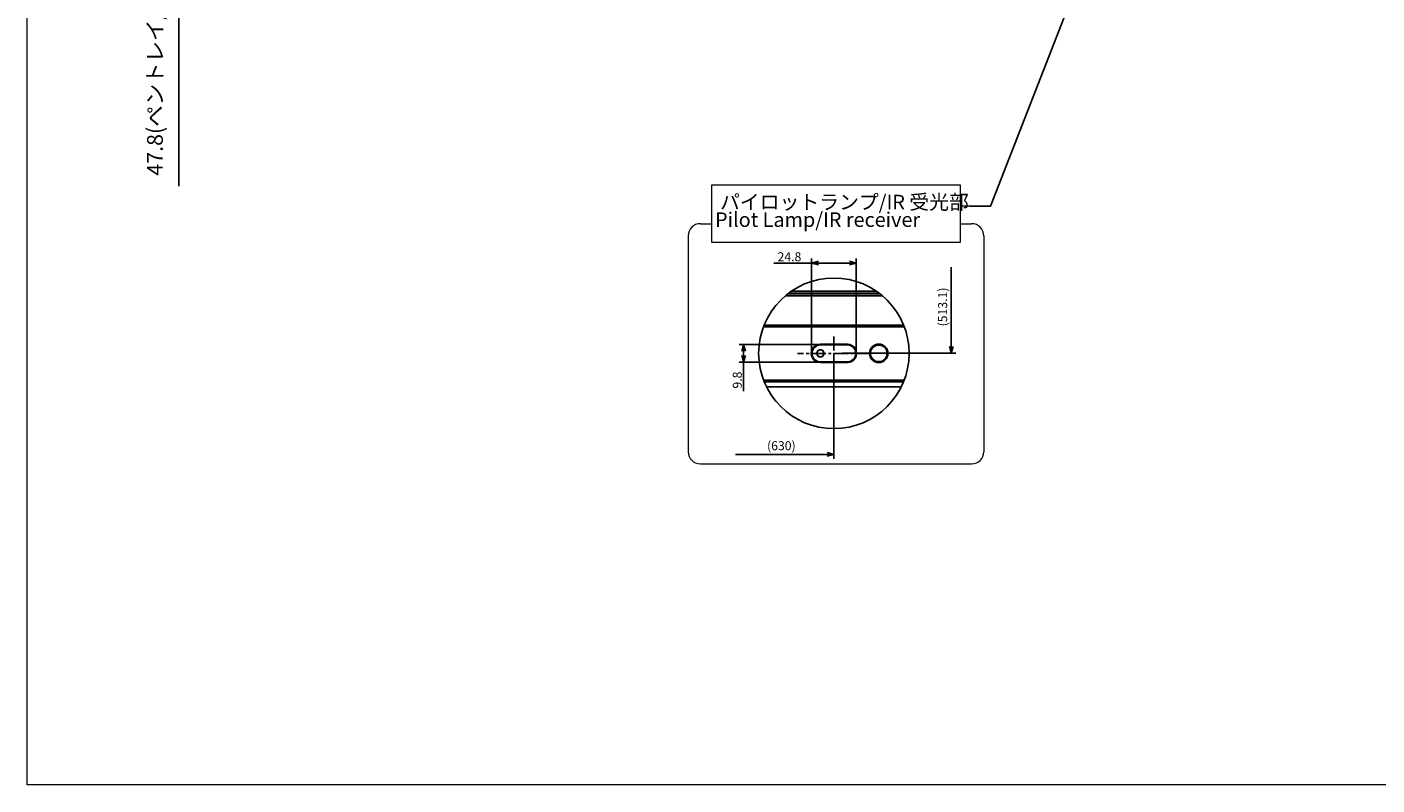
# Model space of a CAD drawing. Units: millimetres. Extents: x 0 to 7560, y 0 to 5346.
# Drawn here: x 0 to 3009, y 0 to 1689 of the extents above; entities that cross this region are included whole.
import ezdxf

# ---------------------------------------------------------------- set-up
doc = ezdxf.new("R2010")
doc.units = ezdxf.units.MM
doc.header["$LTSCALE"] = 1655.703704
doc.header["$PDMODE"] = 3
doc.header["$PDSIZE"] = 2
doc.linetypes.add('CENTER', pattern=[0.6, 0.375, -0.075, 0.075, -0.075])
doc.layers.get('0').update_dxf_attribs({"linetype": 'CONTINUOUS'})
doc.layers.get('Defpoints').update_dxf_attribs({"linetype": 'CONTINUOUS'})
for name, color, linetype in [('center', 7, 'CONTINUOUS'), ('PN-LC752', 7, 'CONTINUOUS'), ('図面枠', 3, 'CONTINUOUS'), ('寸法', 7, 'CONTINUOUS'), ('詳細図', 7, 'CONTINUOUS')]:
    doc.layers.add(name, color=color, linetype=linetype)
doc.styles.add('BIGFONT', font='ROMANS', dxfattribs={"bigfont": 'BIGFONT'})
doc.styles.get("Standard").update_dxf_attribs({"font": 'txt', "width": 0.8})
doc.dimstyles.get("Standard").update_dxf_attribs({"dimtxt": 2.5, "dimasz": 2, "dimexe": 1, "dimexo": 0, "dimtad": 1, "dimdec": 4, "dimdsep": 46, "dimtxsty": 'STANDARD', "dimblk": 'OPEN', "dimblk1": 'OPEN', "dimblk2": 'OPEN', "dimcen": 0.09, "dimadec": 4, "dimazin": 2, "dimtol": 1, "dimtp": 0.0001, "dimtm": 0.0001, "dimtfac": 1, "dimtdec": 4, "dimtofl": 0, "dimtmove": 0, "dimatfit": 3, "dimldrblk": 'OPEN', "dimfxl": 1, "dimtolj": 1, "dimarcsym": 0})
doc.dimstyles.new('コピー - abe35', dxfattribs={"dimtxt": 35, "dimasz": 25, "dimexe": 0.5, "dimexo": 0, "dimgap": 1, "dimtad": 0, "dimdec": 4, "dimdsep": 46, "dimtxsty": 'BIGFONT', "dimblk": 'OPEN30', "dimcen": 0, "dimadec": 0, "dimazin": 2, "dimtfac": 1, "dimtdec": 4, "dimtofl": 0, "dimtmove": 0, "dimatfit": 3, "dimldrblk": 'OPEN30', "dimfxl": 1, "dimtvp": 1, "dimtolj": 1, "dimtzin": 0, "dimlwe": -1, "dimarcsym": 0})

# ---------------------------------------------------------------- blocks, each defined once
blk = doc.blocks.new('_Open30')
at = {"color": 0, "linetype": 'ByBlock', "lineweight": -2}
for p, q in [((-1, 0.27), (0, 0)), ((0, 0), (-1, -0.27)), ((0, 0), (-1, 0))]:
    blk.add_line(p, q, dxfattribs=at)
blk = doc.blocks.new('*D10')
at = {"layer": 'Defpoints', "color": 0}
for p in [(338.5, 2078.5), (1004.8, 2078.5), (1845.4, 2030.7)]:
    blk.add_point(p, dxfattribs=at)
at = {"layer": '寸法', "color": 0, "lineweight": -2}
for p, q in [((338.5, 2103.5), (338.5, 2128.5)), ((338.5, 2078.5), (338.5, 2030.7)), ((338.5, 2005.7), (338.5, 1334.4))]:
    blk.add_line(p, q, dxfattribs=at)
at = {"layer": '寸法', "color": 0}
for p, q in [((1004.8, 2078.5), (338, 2078.5)), ((1845.4, 2030.7), (338, 2030.7))]:
    blk.add_line(p, q, dxfattribs=at)
at = {"layer": '寸法', "color": 0, "lineweight": -2, "xscale": 25, "yscale": 25, "zscale": 25}
for p, rotation in [((338.5, 2078.5), 270), ((338.5, 2030.7), 90)]:
    blk.add_blockref('_Open30', p, dxfattribs=dict(at, rotation=rotation))
at = {"layer": '寸法', "color": 0, "lineweight": 15, "insert": (285.2, 1657.5), "char_height": 35, "attachment_point": 5, "rotation": 90, "style": 'BIGFONT'}
blk.add_mtext('\\A1;47.8(ペントレイ/PEN TRAY)', dxfattribs=at)
blk = doc.blocks.new('*D18')
at = {"layer": 'Defpoints', "color": 0}
for p in [(1796.2, 981.5), (1596.9, 942.3), (1796.2, 942.3)]:
    blk.add_point(p, dxfattribs=at)
at = {"layer": '寸法', "color": 0, "lineweight": -2}
for p, q in [((1796.2, 981.5), (1586.9, 981.5)), ((1596.9, 966.5), (1596.9, 957.3)), ((1796.2, 942.3), (1586.9, 942.3)), ((1596.9, 942.3), (1596.9, 877.4))]:
    blk.add_line(p, q, dxfattribs=at)
at = {"layer": '寸法', "color": 0, "lineweight": -2, "xscale": 15, "yscale": 15, "zscale": 15}
for p, rotation in [((1596.9, 981.5), 90), ((1596.9, 942.3), 270)]:
    blk.add_blockref('_Open30', p, dxfattribs=dict(at, rotation=rotation))
at = {"layer": '寸法', "insert": (1582.9, 902.3), "char_height": 20, "attachment_point": 5, "rotation": 90, "style": 'BIGFONT'}
blk.add_mtext('\\A1;9.8', dxfattribs=at)
blk = doc.blocks.new('_OPEN')
at = {"color": 0, "linetype": 'ByBlock'}
for p, q in [((0, 0), (-1, 0.25)), ((-1, -0.25), (0, 0)), ((-1, 0), (0, 0))]:
    blk.add_line(p, q, dxfattribs=at)
blk = doc.blocks.new('*D19')
at = {"layer": 'Defpoints', "color": 0}
for p in [(1847.9, 1163.1), (1748.7, 961.9), (1847.9, 961.9)]:
    blk.add_point(p, dxfattribs=at)
at = {"layer": '寸法', "color": 0, "lineweight": -2}
for p, q in [((1748.7, 1163.1), (1664.7, 1163.1)), ((1748.7, 961.9), (1748.7, 1173.1)), ((1832.9, 1163.1), (1763.7, 1163.1)), ((1847.9, 961.9), (1847.9, 1173.1))]:
    blk.add_line(p, q, dxfattribs=at)
at = {"layer": '寸法', "color": 0, "lineweight": -2, "xscale": 15, "yscale": 15, "zscale": 15, "rotation": 180}
blk.add_blockref('_Open30', (1748.7, 1163.1), dxfattribs=at)
at = {"layer": '寸法', "color": 0, "lineweight": -2, "xscale": 15, "yscale": 15, "zscale": 15}
blk.add_blockref('_Open30', (1847.9, 1163.1), dxfattribs=at)
at = {"layer": '寸法', "insert": (1699.2, 1177.1), "char_height": 20, "attachment_point": 5, "style": 'BIGFONT'}
blk.add_mtext('\\A1;24.8', dxfattribs=at)
blk = doc.blocks.new('*D26')
at = {"layer": 'Defpoints', "color": 0}
for p in [(2059.8, 1153.7), (2059.8, 1153.7), (1816.8, 961.9)]:
    blk.add_point(p, dxfattribs=at)
at = {"layer": '寸法', "color": 0, "lineweight": -2}
for p, q in [((2059.8, 976.9), (2059.8, 1153.7)), ((1816.8, 961.9), (2069.8, 961.9))]:
    blk.add_line(p, q, dxfattribs=at)
at = {"layer": '寸法', "color": 0, "lineweight": -2, "xscale": 15, "yscale": 15, "zscale": 15, "rotation": 270}
blk.add_blockref('_Open30', (2059.8, 961.9), dxfattribs=at)
at = {"layer": '寸法', "insert": (2040.6, 1065.3), "char_height": 20, "attachment_point": 5, "rotation": 90, "style": 'BIGFONT'}
blk.add_mtext('\\A1;(513.1)', dxfattribs=at)
blk = doc.blocks.new('_None')
blk = doc.blocks.new('*D27')
at = {"layer": 'Defpoints', "color": 0}
for p in [(1798.4, 961.9), (1579, 736.7), (1579, 736.7)]:
    blk.add_point(p, dxfattribs=at)
at = {"layer": '寸法', "color": 0, "lineweight": -2}
for p, q in [((1798.4, 961.9), (1798.4, 726.7)), ((1783.4, 736.7), (1579, 736.7))]:
    blk.add_line(p, q, dxfattribs=at)
at = {"layer": '寸法', "color": 0, "lineweight": -2, "xscale": 15, "yscale": 15, "zscale": 15}
blk.add_blockref('_Open30', (1798.4, 736.7), dxfattribs=at)
at = {"layer": '寸法', "insert": (1681.2, 756), "char_height": 20, "attachment_point": 5, "style": 'BIGFONT'}
blk.add_mtext('\\A1;(630)', dxfattribs=at)

msp = doc.modelspace()

# ---------------------------------------------------------------- linework, layer by layer
at = {"layer": 'center', "color": 4, "linetype": 'CENTER', "ltscale": 0.05}
for p, q in [((1798.28, 918.83), (1798.28, 1005.12)), ((1879.41, 961.87), (1717.36, 961.87))]:
    msp.add_line(p, q, dxfattribs=at)
at = {"layer": 'PN-LC752', "linetype": 'Continuous'}
for p, q in [((1690.39, 1090.3), (1906.17, 1090.3)), ((1901.33, 1094.21), (1695.23, 1094.21)), ((1899.45, 1095.65), (1697.1, 1095.65)), ((1899.24, 1095.81), (1697.31, 1095.81)), ((1697.87, 1096.23), (1898.68, 1096.23)), ((1892.97, 1100.31), (1703.58, 1100.31)), ((1953.71, 1024.91), (1642.84, 1024.91)), ((1641.28, 1020.91), (1955.27, 1020.91)), ((1642.04, 1022.89), (1954.52, 1022.89)), ((1828.28, 982.47), (1768.28, 982.47)), ((1828.28, 981.47), (1768.28, 981.47)), ((1768.28, 980.67), (1768.28, 981.47)), ((1828.49, 980.67), (1768.28, 980.67)), ((1770.83, 969.51), (1772.26, 968.87)), ((1776.03, 963.75), (1776.34, 961.87)), ((1828.28, 981.47), (1828.28, 980.67)), ((1841.32, 975.39), (1839.13, 977.21)), ((1843.17, 973.34), (1841.32, 975.39)), ((1765.72, 954.23), (1764.3, 954.86)), ((1768.06, 943.07), (1828.28, 943.07)), ((1768.28, 942.27), (1768.28, 943.07)), ((1768.28, 942.27), (1828.28, 942.27)), ((1768.28, 941.27), (1828.28, 941.27)), ((1776.34, 961.87), (1775.97, 959.88)), ((1641.69, 901.75), (1954.87, 901.75)), ((1953.47, 898.23), (1643.09, 898.23)), ((1647.99, 887.39), (1948.57, 887.39))]:
    msp.add_line(p, q, dxfattribs=at)
for points in [[(1760.22, 961.87), (1760.58, 963.86), (1761.2, 965.57), (1762.06, 967.01)], [(1762.06, 967.01), (1763.22, 968.17), (1764.63, 969.05)], [(1764.63, 969.05), (1766.11, 969.63), (1767.67, 969.89), (1769.3, 969.84), (1770.83, 969.51)], [(1772.26, 968.87), (1773.59, 967.95), (1774.67, 966.78), (1775.47, 965.39), (1776.03, 963.75)], [(1764.3, 954.86), (1762.97, 955.79), (1761.88, 956.95), (1761.08, 958.35), (1760.53, 959.99), (1760.22, 961.87)], [(1771.93, 954.69), (1770.44, 954.11), (1768.89, 953.85), (1767.26, 953.9), (1765.72, 954.23)], [(1774.5, 956.73), (1773.34, 955.57), (1771.93, 954.69)], [(1775.97, 959.88), (1775.36, 958.17), (1774.5, 956.73)]]:
    msp.add_lwpolyline(points, dxfattribs=at)
for centre, radius in [((1768.28, 961.87), 8.06), ((1768.28, 961.87), 7.74), ((1898.28, 961.87), 20.6), ((1898.28, 961.87), 19.62), ((1898.28, 961.87), 19.4), ((1898.28, 961.87), 18.54)]:
    msp.add_circle(centre, radius, dxfattribs=at)
for centre, radius, start, end in [((1768.28, 961.87), 20.6, 89.9992, 270.01183), ((1768.28, 961.87), 19.6, 90, 270), ((1768.28, 961.87), 18.8, 89.99795, 269.3515), ((1828.28, 961.87), 20.6, 269.99923, 90.01186), ((1828.28, 961.87), 19.6, 269.99987, 90), ((1828.28, 961.87), 18.8, 270.6485, 90.00205)]:
    msp.add_arc(centre, radius, start, end, dxfattribs=at)
at = {"layer": '図面枠', "lineweight": 15}
for p, q in [((1500.68, 1250.81), (1526, 1250.81)), ((2079.95, 1250.78), (2105.28, 1250.78)), ((1473.68, 1223.81), (1473.68, 742.55)), ((2132.28, 1223.78), (2132.28, 742.51)), ((1500.68, 715.55), (2105.28, 715.51))]:
    msp.add_line(p, q, dxfattribs=at)
for points in [[(0, 5346), (7560, 5346), (7560, 0), (0, 0)], [(1526, 1337.13), (2079.95, 1337.13), (2079.95, 1208.85), (1526, 1208.85)]]:
    msp.add_lwpolyline(points, close=True, dxfattribs=at)
for centre, start, end in [((1500.68, 1223.81), 90, 180), ((2105.28, 1223.78), 0, 90), ((1500.68, 742.55), 180, 270), ((2105.28, 742.51), 270, 0)]:
    msp.add_arc(centre, 27, start, end, dxfattribs=at)
at = {"layer": '寸法', "lineweight": 15}
msp.add_line((2100.98, 1289.63), (2079.95, 1289.63), dxfattribs=at)
at = {"layer": '詳細図'}
for p, q in [((2449.34, 2064.28), (2147.26, 1289.63)), ((2147.26, 1289.63), (2100.98, 1289.63))]:
    msp.add_line(p, q, dxfattribs=at)
msp.add_circle((1798.28, 961.87), 167.73, dxfattribs=at)

# ---------------------------------------------------------------- texts
at = {"layer": '寸法', "lineweight": 15, "style": 'BIGFONT'}
for s, p in [('パイロットランプ/IR 受光部', (1544.57, 1282.86)), ('Pilot Lamp/IR receiver', (1533.44, 1243.61))]:
    msp.add_text(s, height=32.4, dxfattribs=at).set_placement(p)

# ---------------------------------------------------------------- dimensions: what is measured, and where the dimension line sits
at = {"layer": '寸法', "lineweight": 15}
dim = msp.add_linear_dim(base=(338.54, 2078.47), p1=(1845.45, 2030.71), p2=(1004.83, 2078.47), angle=90, text='<>(ペントレイ/PEN TRAY)', dimstyle='コピー - abe35', override={"dimdec": 1, "dimtofl": 1}, dxfattribs=at)
dim.commit()
dim.dimension.update_dxf_attribs({"geometry": '*D10', "text_midpoint": (338.54, 1657.54), "dimtype": 160})
at = {"layer": '寸法'}
dim = msp.add_linear_dim(base=(1847.88, 1163.08), p1=(1748.68, 961.87), p2=(1847.88, 961.87), text='24.8', dimstyle='STANDARD', override={"dimtxt": 20, "dimasz": 15, "dimexe": 10, "dimgap": 4, "dimdec": 1, "dimtxsty": 'BIGFONT', "dimblk": 'Open30', "dimcen": 5, "dimclrt": 256, "dimtol": 0, "dimtdec": 1, "dimtofl": 1, "dimfxl": 0.18, "dimtzin": 0}, dxfattribs=at)
dim.commit()
dim.dimension.update_dxf_attribs({"geometry": '*D19', "text_midpoint": (1699.2, 1163.08), "dimtype": 160})
dim = msp.add_linear_dim(base=(2059.84, 1153.71), p1=(1816.79, 961.87), p2=(2059.84, 1153.71), angle=90, text='(513.1)', dimstyle='STANDARD', override={"dimtxt": 20, "dimasz": 15, "dimexe": 10, "dimgap": 4, "dimdec": 1, "dimtxsty": 'BIGFONT', "dimblk1": 'Open30', "dimblk2": 'None', "dimsah": 1, "dimcen": 5, "dimse2": 1, "dimclrt": 256, "dimtol": 0, "dimtdec": 1, "dimtofl": 1, "dimfxl": 0.18, "dimtzin": 0}, dxfattribs=at)
dim.commit()
dim.dimension.update_dxf_attribs({"geometry": '*D26', "text_midpoint": (2040.6, 1065.29)})
dim = msp.add_linear_dim(base=(1596.86, 942.27), p1=(1796.22, 981.47), p2=(1796.22, 942.27), angle=90, text='9.8', dimstyle='STANDARD', override={"dimtxt": 20, "dimasz": 15, "dimexe": 10, "dimgap": 4, "dimdec": 1, "dimtxsty": 'BIGFONT', "dimblk": 'Open30', "dimcen": 5, "dimclrt": 256, "dimtol": 0, "dimtdec": 1, "dimtofl": 1, "dimfxl": 0.18, "dimtzin": 0}, dxfattribs=at)
dim.commit()
dim.dimension.update_dxf_attribs({"geometry": '*D18', "text_midpoint": (1596.86, 902.32), "dimtype": 160})
dim = msp.add_linear_dim(base=(1578.96, 736.75), p1=(1798.38, 961.87), p2=(1578.96, 736.75), text='(630)', dimstyle='STANDARD', override={"dimtxt": 20, "dimasz": 15, "dimexe": 10, "dimgap": 4, "dimdec": 1, "dimtxsty": 'BIGFONT', "dimblk1": 'Open30', "dimblk2": 'None', "dimsah": 1, "dimcen": 5, "dimse2": 1, "dimclrt": 256, "dimtol": 0, "dimtdec": 1, "dimtofl": 1, "dimfxl": 0.18, "dimtzin": 0}, dxfattribs=at)
dim.commit()
dim.dimension.update_dxf_attribs({"geometry": '*D27', "text_midpoint": (1681.17, 755.99)})

doc.saveas('drawing.dxf')
